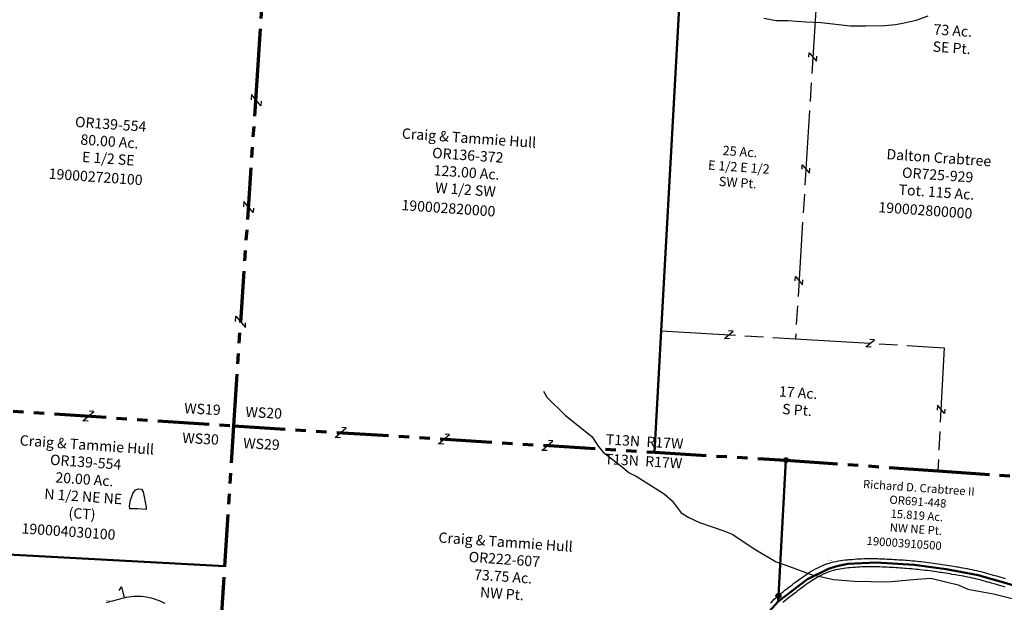
# Model space of a CAD drawing. Units: feet. Extents: x 1964012 to 1998722, y 505440 to 541031.
# Drawn here: x 1969417 to 1974176, y 517620 to 520434 of the extents above; entities that cross this region are included whole.
import ezdxf

# ---------------------------------------------------------------- set-up
doc = ezdxf.new("R2010")
doc.units = ezdxf.units.FT
doc.header["$MEASUREMENT"] = 0
doc.linetypes.add('ACAD_ISO08W100', pattern=[36, 24, -3, 6, -3])
doc.linetypes.add('PHANTOM2', pattern=[1.25, 0.625, -0.125, 0.125, -0.125, 0.125, -0.125])
doc.layers.add('ADDRESS', color=6, linetype='Continuous', plot=False)
for name, color, linetype in [('MONUMENT IRON PIN', 7, 'Continuous'), ('OWNER', 7, 'Continuous'), ('PARCEL NUMBER', 211, 'Continuous'), ('ROAD', 7, 'Continuous'), ('SECTION NUMBER', 42, 'Continuous'), ('TIE-IN', 7, 'Continuous'), ('TOWNSHIP and RANGE', 4, 'Continuous'), ('TRACT LINE', 5, 'ACAD_ISO08W100'), ('WATER POND & LAKE', 4, 'Continuous'), ('WATER STREAM & RIVER', 4, 'Continuous')]:
    doc.layers.add(name, color=color, linetype=linetype)
doc.layers.add('MONUMENT IRON PIN HATCH', color=7, linetype='Continuous', true_color=0xffffff)
doc.layers.add('PROPERTY LINE', color=1, linetype='Continuous', lineweight=50)
doc.layers.add('SECTION LINE', color=3, linetype='PHANTOM2', lineweight=70)
doc.styles.get("Standard").update_dxf_attribs({"font": 'romans.shx', "height": 40})

msp = doc.modelspace()

# ---------------------------------------------------------------- hatches: boundary and pattern name
at = {"layer": 'MONUMENT IRON PIN HATCH', "ltscale": 400}
h = msp.add_hatch(color=256, dxfattribs=at)
h.dxf.hatch_style = 1
edge = h.paths.add_edge_path()
edge.add_arc((1973120.6, 518306.2), 12, 0, 360)
h = msp.add_hatch(color=256, dxfattribs=at)
h.dxf.hatch_style = 1
edge = h.paths.add_edge_path()
edge.add_arc((1973084.1, 517650.8), 12, 0, 360)

# ---------------------------------------------------------------- linework, layer by layer
at = {"layer": 'MONUMENT IRON PIN', "ltscale": 400}
for centre in [(1973120.6, 518306.2), (1973084.1, 517650.8)]:
    msp.add_circle(centre, 12, dxfattribs=at)
at = {"layer": 'PROPERTY LINE'}
for p, q in [((1972517.8, 518931), (1972608.8, 520580.1)), ((1972485.4, 518344.2), (1972517.8, 518931)), ((1973120.6, 518306.2), (1973084.1, 517650.8)), ((1969048.6, 517867.7), (1970409, 517793.9)), ((1973084.1, 517650.8), (1973082.6, 517622.7))]:
    msp.add_line(p, q, dxfattribs=at)
for points in [[(1973082.6, 517622.7), (1973224, 517731.6), (1973326.2, 517780.9), (1973366.1, 517793.8), (1973418.8, 517805.5), (1973556.5, 517811.2), (1973740.5, 517800.4), (1973894.5, 517780.1), (1974048.9, 517751.2), (1974329.4, 517670.7), (1974434.1, 517632.6)], [(1973082.6, 517622.7), (1972942.9, 517466.6), (1972863.6, 517399), (1972750.6, 517325.6), (1972657.2, 517277), (1972382.8, 517172.1), (1972149.5, 517101.6), (1971982.7, 517057.1), (1971704.2, 516982.8), (1971634.3, 516964.1)]]:
    msp.add_lwpolyline(points, dxfattribs=at)
at = {"layer": 'ROAD', "ltscale": 200, "flags": 128}
for points in [[(1973046.5, 517616.9), (1973051.7, 517622.4), (1973062.7, 517633.4), (1973071.2, 517641.4), (1973079.8, 517649), (1973084.5, 517653.1), (1973097.4, 517663.8), (1973106.4, 517670.8), (1973115.3, 517677.6), (1973124.2, 517684.4), (1973134.1, 517691.9), (1973141.7, 517697.7), (1973150.5, 517704.5), (1973159.3, 517711.3), (1973168.2, 517718.1), (1973176, 517723.9), (1973186.4, 517731.5), (1973195.6, 517738), (1973204.9, 517744.4), (1973214.2, 517750.7), (1973220.9, 517755.2), (1973233.1, 517763.2), (1973242.8, 517769.3), (1973252.7, 517775.2), (1973262.7, 517780.9), (1973270.7, 517785.2), (1973283.7, 517791.5), (1973294.5, 517796.3), (1973305.4, 517800.7), (1973316.4, 517804.7), (1973324.6, 517807.5), (1973338.7, 517811.7), (1973350.1, 517814.7), (1973361.6, 517817.3), (1973374.4, 517819.8), (1973384.6, 517821.4), (1973396, 517822.9), (1973407.4, 517824.1), (1973418.6, 517825.2), (1973425, 517825.8), (1973440.9, 517827.1), (1973452.1, 517828), (1973463.3, 517828.8), (1973474.6, 517829.5), (1973485.8, 517830), (1973497.1, 517830.5), (1973505.4, 517830.7), (1973519.8, 517831), (1973531.1, 517831), (1973542.3, 517830.9), (1973553.6, 517830.7), (1973564.8, 517830.4), (1973573.3, 517830.2), (1973587.1, 517829.7), (1973598.3, 517829.2), (1973609.4, 517828.7), (1973620.6, 517828.2), (1973631.7, 517827.6), (1973642.8, 517826.9), (1973654, 517826.3), (1973665.1, 517825.5), (1973676.2, 517824.8), (1973687.3, 517824), (1973698.4, 517823.2), (1973704.2, 517822.7), (1973720.6, 517821.4), (1973731.7, 517820.5), (1973742.9, 517819.5), (1973754, 517818.4), (1973765.1, 517817.3), (1973773.8, 517816.4), (1973787.4, 517814.8), (1973798.5, 517813.5), (1973809.6, 517812.1), (1973820.7, 517810.6), (1973831.8, 517809.1), (1973842.8, 517807.5), (1973853.8, 517805.9), (1973869.3, 517803.6), (1973875.8, 517802.6), (1973886.8, 517800.9), (1973897.8, 517799.2), (1973908.8, 517797.5), (1973919.8, 517795.7), (1973930.8, 517793.9), (1973946.8, 517791.3), (1973952.7, 517790.3), (1973963.7, 517788.4), (1973974.7, 517786.4), (1973985.7, 517784.4), (1973996.7, 517782.3), (1974007.8, 517780.1), (1974018.8, 517777.8), (1974029.8, 517775.5), (1974040.8, 517773), (1974052.1, 517770.3), (1974062.7, 517767.6), (1974073.6, 517764.8), (1974084.4, 517761.9), (1974095.2, 517758.9), (1974105.9, 517755.9), (1974116.6, 517752.9), (1974122.7, 517751.2), (1974137.9, 517746.9), (1974148.6, 517743.9), (1974159.3, 517740.8), (1974169.9, 517737.8), (1974180.6, 517734.7)], [(1969836.3, 517618.7), (1969852.2, 517622.9), (1969857.4, 517624.3), (1969868.1, 517627.2), (1969878.8, 517630.2), (1969889.6, 517633.2), (1969902.1, 517636.4), (1969911.6, 517638.8), (1969922.7, 517641.3), (1969934, 517643.7), (1969944.3, 517645.5), (1969957.2, 517647.4), (1969969, 517648.8), (1969981.1, 517649.5), (1969991.5, 517649.6), (1970005.5, 517649), (1970017.6, 517647.7), (1970029.5, 517645.8), (1970042.7, 517643.1), (1970052.8, 517640.6), (1970064.1, 517637.3), (1970075.3, 517633.7), (1970086.3, 517629.7), (1970097.4, 517625.3), (1970107.8, 517620.8), (1970118.2, 517616)]]:
    msp.add_lwpolyline(points, dxfattribs=at)
at = {"layer": 'ROAD', "flags": 128}
msp.add_lwpolyline([(1974180.2, 517693.2), (1974169.6, 517696.3), (1974158.9, 517699.3), (1974148.3, 517702.4), (1974137.7, 517705.4), (1974127, 517708.4), (1974111.8, 517712.7), (1974105.7, 517714.4), (1974095.1, 517717.4), (1974084.5, 517720.4), (1974073.9, 517723.3), (1974063.4, 517726.1), (1974052.8, 517728.9), (1974042.7, 517731.4), (1974031.8, 517734), (1974021.2, 517736.4), (1974010.5, 517738.7), (1973999.8, 517740.9), (1973989.1, 517743), (1973978.4, 517745.1), (1973967.6, 517747), (1973956.8, 517749), (1973946, 517750.8), (1973940.1, 517751.8), (1973924.2, 517754.5), (1973913.4, 517756.3), (1973902.5, 517758), (1973891.6, 517759.7), (1973880.7, 517761.4), (1973869.8, 517763.1), (1973863.4, 517764), (1973848, 517766.3), (1973837.1, 517767.9), (1973826.2, 517769.5), (1973815.3, 517771), (1973804.5, 517772.4), (1973793.6, 517773.8), (1973782.7, 517775.1), (1973769.4, 517776.6), (1973761, 517777.5), (1973750.1, 517778.6), (1973739.2, 517779.6), (1973728.3, 517780.6), (1973717.3, 517781.5), (1973701.1, 517782.8), (1973695.4, 517783.3), (1973684.4, 517784.1), (1973673.4, 517784.9), (1973662.4, 517785.6), (1973651.5, 517786.3), (1973640.5, 517787), (1973629.5, 517787.6), (1973618.5, 517788.2), (1973607.6, 517788.8), (1973596.6, 517789.3), (1973585.6, 517789.7), (1973572, 517790.2), (1973563.7, 517790.4), (1973552.7, 517790.7), (1973541.8, 517790.9), (1973531, 517791), (1973520.1, 517791), (1973506.3, 517790.7), (1973498.5, 517790.5), (1973487.7, 517790.1), (1973476.8, 517789.5), (1973466, 517788.8), (1973455.1, 517788.1), (1973444.2, 517787.2), (1973428.5, 517785.9), (1973422.3, 517785.4), (1973411.5, 517784.3), (1973400.8, 517783.2), (1973390.3, 517781.8), (1973381.3, 517780.4), (1973369.8, 517778.2), (1973359.6, 517775.8), (1973349.6, 517773.2), (1973336.7, 517769.3), (1973329.6, 517767), (1973319.7, 517763.3), (1973310.1, 517759.4), (1973300.6, 517755.3), (1973288.9, 517749.6), (1973282, 517745.9), (1973272.8, 517740.7), (1973263.8, 517735.2), (1973254.7, 517729.5), (1973242.9, 517721.8), (1973236.5, 517717.5), (1973227.5, 517711.4), (1973218.6, 517705.2), (1973209.7, 517699), (1973199.7, 517691.7), (1973192.3, 517686.1), (1973183.6, 517679.5), (1973174.9, 517672.8), (1973166.1, 517666), (1973158.4, 517660.1), (1973148.4, 517652.5), (1973139.6, 517645.9), (1973130.9, 517639.2), (1973122.5, 517632.6), (1973110.2, 517622.5), (1973106.1, 517619)], dxfattribs=at)
at = {"layer": 'SECTION LINE', "ltscale": 400}
for p, q in [((1970564.9, 520140.1), (1970627.4, 521124.6)), ((1970451.5, 518471.8), (1970564.9, 520140.1)), ((1969086.4, 518563.5), (1970451.5, 518471.8)), ((1970409, 517793.9), (1970451.5, 518471.8)), ((1970451.5, 518471.8), (1972485.4, 518344.2)), ((1972485.4, 518344.2), (1973120.6, 518306.2)), ((1973120.6, 518306.2), (1973854, 518254.6)), ((1973854, 518254.6), (1974472.4, 518211.1)), ((1970390, 517490.9), (1970409, 517793.9))]:
    msp.add_line(p, q, dxfattribs=at)
at = {"layer": 'TIE-IN', "ltscale": 3}
for points in [[(1973231.7, 520252.6), (1973233, 520274.3), (1973267.9, 520233.1), (1973269.5, 520258.2)], [(1970584.1, 520040.3), (1970582.7, 520018.6), (1970537.4, 520072.4), (1970535.7, 520047.3)], [(1973198.2, 519711.9), (1973199.5, 519733.6), (1973234.4, 519692.4), (1973236, 519717.5)], [(1970547.4, 519523.7), (1970546, 519502), (1970500.6, 519555.8), (1970499, 519530.7)], [(1973164.8, 519172.6), (1973166.1, 519194.3), (1973201, 519153.1), (1973202.6, 519178.2)], [(1970461, 518976.1), (1970462.6, 519001.2), (1970508, 518947.4), (1970509.4, 518969.1)], [(1972848.9, 518892.5), (1972823.8, 518893.9), (1972864.8, 518929), (1972843.1, 518930.3)], [(1973532.4, 518851.6), (1973507.2, 518853), (1973548.3, 518888.2), (1973526.6, 518889.4)], [(1973888.7, 518553.2), (1973887.5, 518531.5), (1973852.2, 518572.3), (1973850.9, 518547.2)], [(1969748.1, 518494.6), (1969723, 518496.1), (1969776.4, 518541.8), (1969754.7, 518543.1)], [(1970967.4, 518414.9), (1970942.3, 518416.2), (1970995.5, 518462.2), (1970973.8, 518463.3)], [(1971467, 518383.7), (1971441.8, 518385), (1971495, 518431), (1971473.3, 518432.2)], [(1971966.5, 518352.3), (1971941.4, 518353.6), (1971994.6, 518399.7), (1971972.8, 518400.8)], [(1969898.4, 517676.1), (1969909.7, 517694.7), (1969921.7, 517641.1)]]:
    msp.add_lwpolyline(points, dxfattribs=at)
at = {"layer": 'TRACT LINE', "ltscale": 15}
for p, q in [((1973267.8, 520533.7), (1973166.1, 518892.2)), ((1972517.8, 518931), (1973166.1, 518892.2)), ((1973166.1, 518892.2), (1973885.7, 518849.2)), ((1973885.7, 518849.2), (1973854, 518254.6))]:
    msp.add_line(p, q, dxfattribs=at)
at = {"layer": 'WATER POND & LAKE', "ltscale": 400}
msp.add_lwpolyline([(1969964.2, 518145.4), (1969976.2, 518163.4), (1969990.2, 518167.4), (1970006.2, 518165.4), (1970014.2, 518153.4), (1970028.2, 518079.4), (1970028.2, 518067.4), (1969988.2, 518071.4), (1969950.2, 518071.4), (1969948.2, 518085.4), (1969952.2, 518113.4), (1969964.2, 518145.4)], dxfattribs=at)
at = {"layer": 'WATER STREAM & RIVER', "ltscale": 400, "flags": 128}
for points in [[(1973013, 520441.9), (1973073, 520429.9), (1973129, 520430), (1973217, 520424.1), (1973291, 520420.1), (1973431.1, 520404.2), (1973505.1, 520404.3), (1973599.1, 520406.3), (1973649.1, 520410.3), (1973691.1, 520418.4), (1973749.1, 520432.4), (1973807.1, 520452.5)], [(1971948.1, 518638.9), (1971964.1, 518610.9), (1972054.2, 518523), (1972184.3, 518419), (1972212.3, 518373.1), (1972236.4, 518345.1), (1972322.4, 518279.1), (1972362.4, 518245.1), (1972396.4, 518229.2), (1972532.5, 518143.2), (1972570.6, 518109.3), (1972614.6, 518051.3), (1972650.6, 518029.3), (1972702.7, 518005.4), (1972820.7, 517965.4), (1972860.7, 517949.4), (1972974.8, 517873.5), (1973072.9, 517815.6), (1973106.9, 517803.6), (1973242.9, 517753.7), (1973350.9, 517729.8), (1973451, 517721.9), (1973613, 517718), (1973735, 517730.1), (1973821, 517736.1), (1973899, 517716.2), (1973953, 517704.2), (1973999, 517682.3), (1974123.1, 517660.3), (1974227.1, 517634.4)]]:
    msp.add_lwpolyline(points, dxfattribs=at)

# ---------------------------------------------------------------- texts
at = {"layer": 'ADDRESS'}
for s, p in [('29650', (1973324.5, 517820.2)), ('28920', (1969831.6, 517625.9))]:
    msp.add_text(s, height=5, rotation=356, dxfattribs=at).set_placement(p)
at = {"layer": 'OWNER', "attachment_point": 5, "rotation": 356}
for s, insert, char_height, width in [('73 Ac.\\PSE Pt.', (1973923.9, 520333.8), 50, 721.572), ('OR139-554\\P80.00 Ac.\\PE 1/2 SE', (1969851, 519839.8), 50, 733.509), ('Craig & Tammie Hull\\POR136-372\\P123.00 Ac.\\PW 1/2 SW ', (1971579.7, 519731.5), 50, 1229.549), ('25 Ac.\\PE 1/2 E 1/2\\PSW Pt.', (1972892.6, 519716.5), 45, 532.535), ('Dalton Crabtree\\POR725-929\\PTot. 115 Ac.', (1973853.4, 519678), 50, 1038.281), ('17 Ac.\\PS Pt.', (1973176.6, 518584.5), 50, 721.572), ('Craig & Tammie Hull\\POR139-554\\P20.00 Ac.\\PN 1/2 NE NE\\P(CT)', (1969729.9, 518207.5), 50, 1340.76), ('Richard D. Crabtree II\\POR691-448\\P15.819 Ac.\\PNW NE Pt.', (1973755.5, 518067.8), 40, 746.52), ('Craig & Tammie Hull\\POR222-607\\P73.75 Ac.\\PNW Pt.', (1971756.4, 517779.6), 50, 1360.604)]:
    msp.add_mtext(s, dxfattribs=dict(at, insert=insert, char_height=char_height, width=width))
at = {"layer": 'PARCEL NUMBER', "ltscale": 400}
for s, p in [('190002720100', (1969556.2, 519666)), ('190002820000', (1971261.1, 519514.5)), ('190002800000', (1973566.1, 519504.2))]:
    msp.add_text(s, height=50, rotation=356, dxfattribs=at).set_placement(p)
at = {"layer": 'PARCEL NUMBER'}
for s, height, p in [('190004030100', 50, (1969425, 517952.4)), ('190003910500', 40, (1973509.2, 517897.4))]:
    msp.add_text(s, height=height, rotation=356, dxfattribs=at).set_placement(p)
at = {"layer": 'SECTION NUMBER'}
for s, p in [('WS19', (1970211.3, 518532.9)), ('WS20', (1970507.5, 518515.2)), ('WS30', (1970202.3, 518389.5)), ('WS29', (1970496.5, 518364.2))]:
    msp.add_text(s, height=50, rotation=357, dxfattribs=at).set_placement(p)
at = {"layer": 'TOWNSHIP and RANGE'}
for p in [(1972248.6, 518382.3), (1972242.9, 518287.9)]:
    msp.add_text('T13N  R17W', height=50, rotation=356.6295, dxfattribs=at).set_placement(p)

doc.saveas('drawing.dxf')
